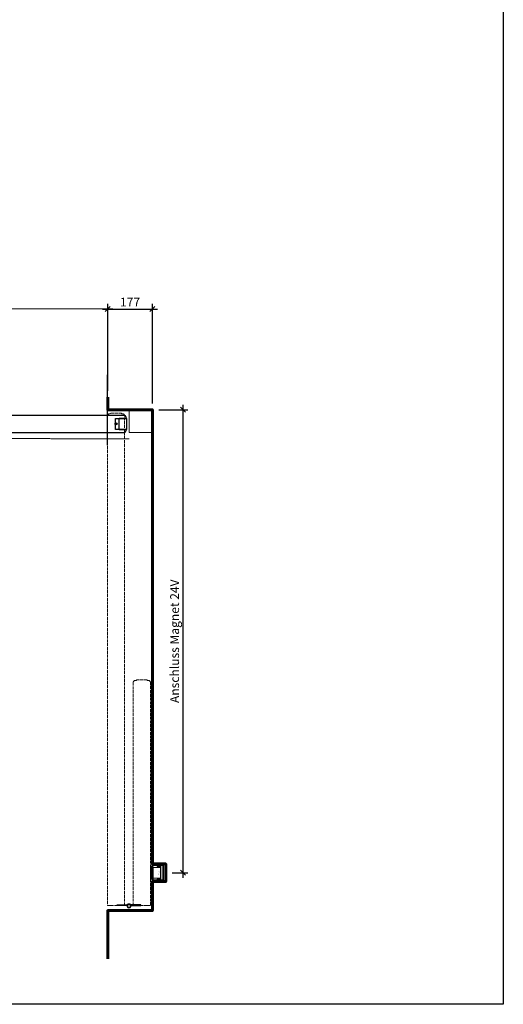
# Model space of a CAD drawing. Units: millimetres. Extents: x 323 to 143416, y 280 to 21694.
# Drawn here: x 128452 to 130366, y 281 to 4178 of the extents above; entities that cross this region are included whole.
import ezdxf

# ---------------------------------------------------------------- set-up
doc = ezdxf.new("R2010")
doc.units = ezdxf.units.MM
doc.header["$PDMODE"] = 2
doc.header["$PDSIZE"] = -0.001
for name, pattern in [('ACAD_ISO02W100', [15, 12, -3]), ('cadhVoll', [2, 1, 1]), ('Volllinie', [0])]:
    doc.linetypes.add(name, pattern=pattern)
doc.layers.get('0').update_dxf_attribs({"plot": 0})
for name, color, linetype, lineweight in [('11_Kontur_1', 7, 'Continuous', 25), ('12_Kontur_2', 8, 'Continuous', 13), ('14_Mauer', 6, 'Continuous', 60), ('17_cadhBem_1_10', 4, 'cadhVoll', 5), ('84_Unsichtbar', 11, 'ACAD_ISO02W100', 13), ('Kontur_1_1', 252, 'Continuous', 13)]:
    doc.layers.add(name, color=color, linetype=linetype, lineweight=lineweight)
doc.layers.add('Beschläge_1_10', color=101, linetype='Volllinie')
doc.layers.add('z_Mansfen', color=1, linetype='Continuous', plot=False)
doc.styles.add('Arial', font='arial.ttf')
doc.styles.add('Beschriftung Frank', font='FranklinITCPro-Light.ttf', dxfattribs={"height": 45})
doc.dimstyles.new('1 zu 10', dxfattribs={"dimscale": 10, "dimtxt": 3.5, "dimasz": 2, "dimexe": 2, "dimexo": 2.5, "dimgap": 1, "dimtad": 1, "dimdec": 1, "dimdsep": 46, "dimtxsty": 'Arial', "dimblk1": 'OBLIQUE', "dimblk2": 'OBLIQUE', "dimsah": 1, "dimcen": 2, "dimdle": 2, "dimadec": 1, "dimazin": 2, "dimtfac": 1, "dimtdec": 1, "dimtmove": 0, "dimatfit": 3, "dimfxl": 2, "dimtolj": 1, "dimarcsym": 0})

# ---------------------------------------------------------------- blocks, each defined once
blk = doc.blocks.new('_Oblique')
at = {"color": 0, "lineweight": -2}
blk.add_line((-0.5, -0.5), (0.5, 0.5), dxfattribs=at)
blk = doc.blocks.new('*D352')
at = {"layer": '17_cadhBem_1_10', "color": 0, "lineweight": -2, "transparency": 16777216}
for p, q in [((128800.4, 2709.2), (128800.4, 3053)), ((128977.4, 2659.2), (128977.4, 3053)), ((128780.4, 3033), (128997.4, 3033))]:
    blk.add_line(p, q, dxfattribs=at)
at = {"layer": 'Defpoints', "color": 0, "transparency": 16777216}
for p in [(128977.4, 3033), (128800.4, 2684.2), (128977.4, 2634.2)]:
    blk.add_point(p, dxfattribs=at)
at = {"layer": '17_cadhBem_1_10', "color": 0, "lineweight": -2, "transparency": 16777216, "xscale": 20, "yscale": 20, "zscale": 20, "rotation": 180}
blk.add_blockref('_Oblique', (128800.4, 3033), dxfattribs=at)
at = {"layer": '17_cadhBem_1_10', "color": 0, "lineweight": -2, "transparency": 16777216, "xscale": 20, "yscale": 20, "zscale": 20}
blk.add_blockref('_Oblique', (128977.4, 3033), dxfattribs=at)
at = {"layer": '17_cadhBem_1_10', "color": 0, "transparency": 16777216, "insert": (128888.9, 3060.6), "char_height": 35, "attachment_point": 5, "style": 'Arial'}
blk.add_mtext('\\A1;177', dxfattribs=at)
blk = doc.blocks.new('*D353')
at = {"layer": '17_cadhBem_1_10', "color": 0, "lineweight": -2, "transparency": 16777216}
for p, q in [((124230.3, 2498.9), (124230.8, 3057.2)), ((128800.3, 2494.7), (128800.8, 3053)), ((128820.8, 3033), (124210.8, 3037.2))]:
    blk.add_line(p, q, dxfattribs=at)
at = {"layer": 'Defpoints', "color": 0, "transparency": 16777216}
for p in [(124230.8, 3037.2), (124230.3, 2473.9), (128800.3, 2469.7)]:
    blk.add_point(p, dxfattribs=at)
at = {"layer": '17_cadhBem_1_10', "color": 0, "lineweight": -2, "transparency": 16777216, "xscale": 20, "yscale": 20, "zscale": 20}
for p, rotation in [((124230.8, 3037.2), 179.9471172407533), ((128800.8, 3033), 359.9471172407533)]:
    blk.add_blockref('_Oblique', p, dxfattribs=dict(at, rotation=rotation))
at = {"layer": '17_cadhBem_1_10', "color": 0, "transparency": 16777216, "insert": (126515.8, 3063), "char_height": 35, "attachment_point": 5, "rotation": 359.9471, "style": 'Arial'}
blk.add_mtext('\\A1;max. 9200', dxfattribs=at)
blk = doc.blocks.new('*D358')
at = {"layer": '17_cadhBem_1_10', "color": 0, "lineweight": -2, "transparency": 16777216}
for p, q in [((129097.9, 2654.2), (129097.9, 781.8)), ((129002.4, 2634.2), (129117.9, 2634.2)), ((129055.4, 801.8), (129117.9, 801.8))]:
    blk.add_line(p, q, dxfattribs=at)
at = {"layer": 'Defpoints', "color": 0, "transparency": 16777216}
for p in [(128977.4, 2634.2), (129030.4, 801.8), (129097.9, 801.8)]:
    blk.add_point(p, dxfattribs=at)
at = {"layer": '17_cadhBem_1_10', "color": 0, "lineweight": -2, "transparency": 16777216, "xscale": 20, "yscale": 20, "zscale": 20}
for p, rotation in [((129097.9, 2634.2), 90), ((129097.9, 801.8), 270)]:
    blk.add_blockref('_Oblique', p, dxfattribs=dict(at, rotation=rotation))
at = {"layer": '17_cadhBem_1_10', "color": 0, "transparency": 16777216, "insert": (129065.2, 1718), "char_height": 35, "attachment_point": 5, "rotation": 90, "style": 'Arial'}
blk.add_mtext('\\A1;Anschluss Magnet 24V', dxfattribs=at)

msp = doc.modelspace()

# ---------------------------------------------------------------- linework, layer by layer
at = {"layer": '11_Kontur_1'}
msp.add_lwpolyline([(130365.72, 280.99), (122565.72, 280.99), (122565.72, 8506.03), (130365.72, 8506.03), (130365.72, 280.99)], dxfattribs=at)
msp.add_lwpolyline([(128400.38, 2544.25), (128865.35, 2544.25, 0.4118745), (128873.38, 2552.25), (128873.38, 2556.27), (128831.35, 2556.3), (128831.38, 2600.27), (128873.38, 2600.27), (128873.38, 2604.24, 0.4143348), (128865.38, 2612.25), (128385.38, 2612.25)], format="xyb", dxfattribs=at)
msp.add_lwpolyline([(128876.39, 2599.77), (128845.39, 2599.77), (128844.39, 2598.77), (128844.36, 2557.77), (128845.36, 2556.77), (128876.36, 2556.75)], close=True, dxfattribs=at)
at = {"layer": '12_Kontur_2'}
msp.add_lwpolyline([(128885.38, 2544.18), (128885.38, 2634.25), (128977.38, 2634.25), (128977.38, 2544.18), (128885.38, 2544.18)], dxfattribs=at)
at = {"layer": '14_Mauer'}
msp.add_lwpolyline([(128800.38, 2684.25), (128800.38, 2634.25), (128977.38, 2634.25), (128977.38, 836.81), (129030.38, 836.81), (129030.38, 766.81), (128977.38, 766.81), (128977.38, 651.81), (128800.38, 651.81), (128800.38, 461.39)], dxfattribs=at)
at = {"layer": '84_Unsichtbar'}
for points in [[(128799.39, 2610.27), (128799.39, 672.26), (128811.87, 672.26), (128811.87, 672.25), (128854.89, 672.28), (128854.89, 672.26), (128867.39, 672.27), (128867.45, 2610.24, 0.4140099), (128859.46, 2618.24), (128854.89, 2618.24), (128854.89, 2621.24), (128811.87, 2621.27), (128811.86, 2619.77), (128807.39, 2618.27, 0.4140971)], [(128969.51, 1554.87), (128969.51, 672.26), (128957.04, 672.26), (128957.05, 672.23), (128914.03, 672.26), (128914.02, 672.26), (128901.51, 672.27), (128901.45, 1554.84, -0.4140099), (128909.45, 1562.84), (128914.02, 1562.84), (128914.02, 1565.84), (128957.04, 1565.87), (128957.04, 1562.87), (128961.52, 1562.87, -0.4140971)]]:
    msp.add_lwpolyline(points, format="xyb", close=True, dxfattribs=at)
at = {"layer": '84_Unsichtbar', "ltscale": 0.3}
msp.add_lwpolyline([(128885.32, 2519.61), (124230.33, 2523.91)], dxfattribs=at)
at = {"layer": 'Beschläge_1_10'}
for p, q in [((128969.4, 826.81), (128969.4, 776.81)), ((128974.4, 826.81), (128969.4, 826.81)), ((128974.4, 823.81), (128969.4, 823.81)), ((128974.4, 818.81), (128969.4, 818.81)), ((128979.4, 826.81), (128972.4, 826.81)), ((128972.4, 826.81), (128972.4, 776.81)), ((128974.4, 826.81), (128974.4, 776.81)), ((128979.4, 826.81), (128979.4, 776.81)), ((128974.4, 784.81), (128969.4, 784.81)), ((128974.4, 779.81), (128969.4, 779.81)), ((128974.4, 776.81), (128969.4, 776.81)), ((128979.4, 776.81), (128972.4, 776.81)), ((128837.97, 675.01), (128874.97, 675.01)), ((128837.97, 672.01), (128837.97, 675.01)), ((128874.97, 672.01), (128837.97, 672.01)), ((128874.97, 675.01), (128877.34, 675.01)), ((128874.97, 675.01), (128874.97, 672.01)), ((128877.34, 672.01), (128874.97, 672.01)), ((128880.91, 676.87), (128877.58, 675.07)), ((128891.36, 675.07), (128888.02, 676.87)), ((128930.97, 675.01), (128891.59, 675.01)), ((128891.76, 672.01), (128893.97, 672.01)), ((128893.97, 675.01), (128893.97, 672.01)), ((128893.97, 672.01), (128930.97, 672.01)), ((128930.97, 672.01), (128930.97, 675.01))]:
    msp.add_line(p, q, dxfattribs=at)
at = {"layer": 'Beschläge_1_10', "linetype": 'Continuous', "lineweight": 15}
for p, q in [((128977.38, 840.81), (128975.88, 840.81)), ((128975.88, 840.81), (128975.88, 829.81)), ((128977.38, 829.81), (128975.88, 829.81)), ((128975.88, 829.81), (128975.88, 826.81)), ((128977.38, 840.81), (128977.38, 829.81)), ((128977.38, 831.81), (129020.88, 831.81)), ((128977.38, 829.81), (128977.38, 831.81)), ((128977.38, 826.81), (128977.38, 829.81)), ((128977.38, 829.81), (129018.88, 829.81)), ((128979.4, 822.81), (129009.4, 822.81)), ((128979.4, 822.81), (128979.4, 780.81)), ((128995.9, 828.56), (129008.4, 828.56)), ((128995.9, 828.56), (128995.9, 827.06)), ((128995.9, 827.06), (129008.4, 827.06)), ((129009.4, 826.06), (129009.4, 806.56)), ((129009.4, 822.81), (129009.4, 780.81)), ((129010.9, 826.06), (129010.9, 808.06)), ((129018.88, 829.81), (129018.88, 773.81)), ((129020.88, 831.81), (129020.88, 771.81)), ((129020.88, 771.81), (129020.88, 829.55)), ((129009.4, 780.81), (128979.4, 780.81)), ((129009.4, 797.06), (129009.4, 777.56)), ((129010.9, 808.06), (129010.9, 795.56)), ((129010.9, 795.56), (129010.9, 777.56)), ((128975.88, 776.81), (128975.88, 773.81)), ((128975.88, 773.81), (128977.38, 773.81)), ((128975.88, 773.81), (128975.88, 762.81)), ((128975.88, 762.81), (128977.38, 762.81)), ((128977.38, 773.81), (128977.38, 776.81)), ((129018.88, 773.81), (128977.38, 773.81)), ((128977.38, 771.81), (128977.38, 773.81)), ((128977.38, 773.81), (128977.38, 762.81)), ((129020.88, 771.81), (128977.38, 771.81)), ((128995.9, 776.56), (128995.9, 775.06)), ((129008.4, 776.56), (128995.9, 776.56)), ((129008.4, 775.06), (128995.9, 775.06))]:
    msp.add_line(p, q, dxfattribs=at)
at = {"layer": 'Beschläge_1_10'}
msp.add_circle((128884.47, 670.26), 6.25, dxfattribs=at)
for centre, radius, start, end in [((128972.37, 817.99), 2.18, 270.60558, 22.01429), ((128972.37, 785.62), 2.18, 337.98571, 89.39442), ((128884.47, 670.26), 7.5, 166.5066, 13.4934), ((128877.34, 675.51), 0.5, 270, 298.28704), ((128877.34, 675.51), 3.5, 270, 289.8922), ((128884.47, 670.26), 6.25, 161.73501, 166.5066), ((128884.47, 670.26), 7.5, 61.71296, 118.28704), ((128891.59, 675.51), 0.5, 241.71296, 270)]:
    msp.add_arc(centre, radius, start, end, dxfattribs=at)
at = {"layer": 'Beschläge_1_10', "linetype": 'Continuous', "lineweight": 15}
for centre, radius, start, end in [((129008.4, 826.06), 2.5, 0, 90), ((129008.4, 826.06), 1, 0, 90), ((129008.4, 777.56), 1, 270, 0), ((129008.4, 777.56), 2.5, 270, 0)]:
    msp.add_arc(centre, radius, start, end, dxfattribs=at)
at = {"layer": 'Kontur_1_1'}
msp.add_line((128831.38, 2600.27), (128873.38, 2600.27), dxfattribs=at)
at = {"layer": 'z_Mansfen'}
for points in [[(128829.38, 2578.26), (128837.38, 2578.26)], [(128833.38, 2582.26), (128833.38, 2574.26)]]:
    msp.add_lwpolyline(points, dxfattribs=at)
msp.add_circle((128833.38, 2578.26), 4, dxfattribs=at)

# ---------------------------------------------------------------- texts
at = {"layer": 'Beschläge_1_10', "insert": (129001.54, 792.84), "char_height": 2.5, "attachment_point": 1, "rotation": 90, "style": 'Beschriftung Frank'}
msp.add_mtext_dynamic_manual_height_columns('UP Frank \\Pinkl. Anker', width=24.4676, gutter_width=225, heights=[0], dxfattribs=at)

# ---------------------------------------------------------------- dimensions: what is measured, and where the dimension line sits
at = {"layer": '17_cadhBem_1_10'}
for base, p1, p2, angle, text, picture, middle in [((124230.81, 3037.2), (128800.28, 2469.69), (124230.29, 2473.91), 359.94712, 'max. 9200', '*D353', (126515.83, 3062.96)), ((129097.93, 801.81), (128977.38, 2634.25), (129030.38, 801.81), 90, 'Anschluss Magnet 24V', '*D358', (129065.21, 1718.03))]:
    dim = msp.add_linear_dim(base=base, p1=p1, p2=p2, angle=angle, text=text, dimstyle='1 zu 10', dxfattribs=at)
    dim.commit()
    dim.dimension.update_dxf_attribs({"geometry": picture, "text_midpoint": middle})
dim = msp.add_linear_dim(base=(128977.38, 3033), p1=(128800.38, 2684.25), p2=(128977.38, 2634.25), dimstyle='1 zu 10', dxfattribs=at)
dim.commit()
dim.dimension.update_dxf_attribs({"geometry": '*D352', "text_midpoint": (128888.88, 3060.57)})

doc.saveas('drawing.dxf')
